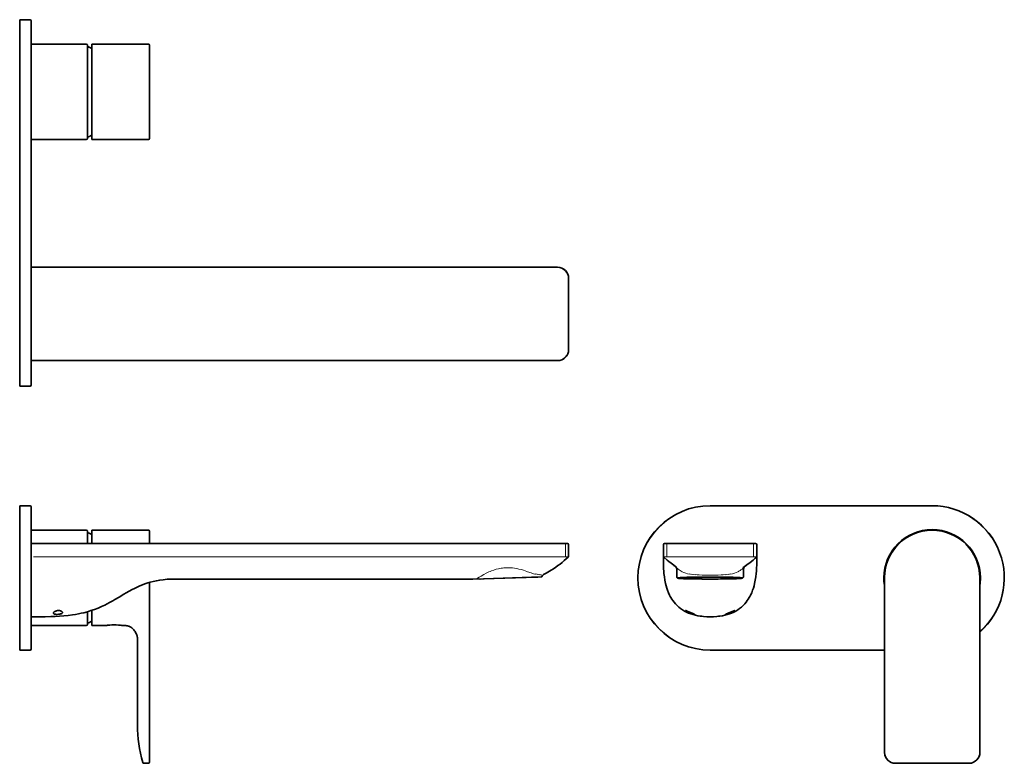
# Model space of a CAD drawing. Extents: x 190 to 634, y 74 to 409.
import ezdxf

# ---------------------------------------------------------------- set-up
doc = ezdxf.new("R2010")
doc.units = 0

msp = doc.modelspace()

# ---------------------------------------------------------------- linework, layer by layer
at = {"color": 7, "lineweight": 35}
for p, q in [((190.25, 409.15), (190.25, 376.65)), ((194.95, 409.15), (190.25, 409.15)), ((195.45, 408.65), (195.45, 376.65)), ((220.25, 398.15), (195.45, 398.15)), ((195.45, 376.65), (195.45, 398.15)), ((220.75, 376.81), (220.75, 397.65)), ((220.75, 396.39), (220.75, 376.75)), ((238.05, 398.15), (222.75, 398.15)), ((222.75, 398.15), (222.75, 376.65)), ((222.75, 397.67), (222.75, 397.05)), ((222.75, 396.97), (222.75, 397.67)), ((222.75, 395.84), (222.75, 396.97)), ((222.75, 396.96), (222.75, 396.96)), ((241.9, 398.15), (238.05, 398.15)), ((245.75, 398.15), (241.9, 398.15)), ((245.75, 398.15), (248.25, 398.15)), ((248.75, 376.47), (248.75, 397.65)), ((190.25, 276.65), (190.25, 376.65)), ((195.45, 355.15), (195.45, 376.65)), ((195.45, 276.65), (195.45, 376.65)), ((220.75, 376.65), (220.75, 376.81)), ((220.75, 376.75), (220.75, 376.65)), ((220.75, 376.65), (220.75, 356.92)), ((220.75, 355.65), (220.75, 376.65)), ((222.75, 376.65), (222.75, 355.15)), ((248.75, 355.65), (248.75, 376.47)), ((220.25, 355.15), (195.45, 355.15)), ((222.75, 356.34), (222.75, 357.47)), ((222.75, 355.64), (222.75, 356.34)), ((222.75, 355.15), (238.05, 355.15)), ((238.05, 355.15), (241.9, 355.15)), ((241.9, 355.15), (245.75, 355.15)), ((248.25, 355.15), (245.75, 355.15)), ((195.45, 297.65), (432.45, 297.65)), ((195.45, 297.65), (195.45, 297.15)), ((195.45, 297.15), (195.45, 256.2)), ((196.45, 297.65), (218.03, 297.65)), ((437.45, 292.65), (437.45, 260.65)), ((190.25, 276.65), (190.25, 244.15)), ((195.45, 276.65), (195.45, 244.65)), ((195.45, 256.15), (195.45, 255.65)), ((195.45, 255.65), (432.45, 255.65)), ((194.95, 244.15), (190.25, 244.15)), ((190.25, 190.28), (190.25, 125.28)), ((194.95, 190.28), (190.25, 190.28)), ((195.45, 189.78), (195.45, 125.78)), ((501.18, 190.28), (601.18, 190.28)), ((220.25, 179.28), (195.45, 179.28)), ((220.75, 173.28), (220.75, 178.78)), ((222.75, 179.28), (248.25, 179.28)), ((222.75, 179.28), (222.75, 173.28)), ((248.75, 173.28), (248.75, 178.78)), ((601.18, 179.28), (600.99, 179.28)), ((195.45, 173.28), (432.45, 173.28)), ((432.45, 173.28), (436.95, 173.28)), ((480.68, 173.28), (485.18, 173.28)), ((517.18, 173.28), (485.18, 173.28)), ((517.18, 173.28), (521.68, 173.28)), ((437.45, 172.78), (437.45, 167.51)), ((480.18, 172.78), (480.18, 167.5)), ((522.18, 172.78), (522.18, 167.5)), ((437.29, 167.13), (437.28, 167.13)), ((437.29, 167.13), (437.28, 167.13)), ((437.29, 167.13), (437.29, 167.13)), ((437.45, 167.5), (437.45, 167.51)), ((437.45, 167.51), (437.45, 167.51)), ((480.18, 167.52), (480.18, 167.53)), ((480.18, 167.5), (480.18, 167.28)), ((480.18, 167.5), (480.18, 167.5)), ((480.18, 167.5), (480.18, 167.5)), ((480.18, 167.29), (480.18, 167.31)), ((480.18, 167.29), (480.18, 167.29)), ((480.18, 167.28), (480.18, 167.29)), ((480.18, 167.27), (480.18, 167.29)), ((480.18, 167.27), (480.18, 167.28)), ((480.34, 167.13), (480.34, 167.13)), ((522.02, 167.13), (522.02, 167.13)), ((522.18, 167.5), (522.18, 167.5)), ((522.18, 167.5), (522.18, 167.5)), ((522.18, 167.49), (522.18, 167.28)), ((522.18, 167.29), (522.18, 167.31)), ((522.18, 167.29), (522.18, 167.29)), ((522.18, 167.28), (522.18, 167.29)), ((522.18, 167.27), (522.18, 167.29)), ((522.18, 167.27), (522.18, 167.28)), ((486.18, 158.21), (486.18, 161.48)), ((516.18, 161.48), (516.18, 158.21)), ((248.75, 155.75), (248.75, 79.28)), ((260.45, 157.28), (393.44, 157.28)), ((394.25, 157.15), (399.49, 157.33)), ((399.09, 157.32), (397.52, 157.27)), ((397.76, 157.27), (397.77, 157.27)), ((397.77, 157.27), (399.09, 157.32)), ((423.2, 158.16), (399.09, 157.32)), ((420.68, 158.07), (399.49, 157.33)), ((420.68, 158.07), (421.86, 158.12)), ((421.86, 158.12), (422.75, 158.15)), ((422.75, 158.15), (423.55, 158.18)), ((423.55, 158.18), (425.1, 158.23)), ((579.68, 157.95), (579.68, 157.78)), ((579.68, 79.28), (579.68, 157.78)), ((579.68, 157.76), (579.68, 157.78)), ((622.68, 157.78), (622.68, 157.97)), ((622.68, 157.78), (622.68, 79.28)), ((220.75, 136.78), (220.75, 142.55)), ((222.75, 143.16), (222.75, 136.28)), ((579.68, 130.58), (579.68, 144.18)), ((195.45, 140.28), (196.45, 140.28)), ((195.45, 136.28), (220.25, 136.28)), ((228.85, 136.28), (222.75, 136.28)), ((228.85, 136.28), (228.87, 136.29)), ((228.87, 136.29), (228.85, 136.28)), ((236.63, 136.29), (236.65, 136.28)), ((236.65, 136.28), (236.63, 136.29)), ((238.05, 136.28), (236.65, 136.28)), ((243.25, 130.58), (243.25, 91.58)), ((194.95, 125.28), (190.25, 125.28)), ((501.18, 125.28), (579.68, 125.28)), ((248.75, 79.13), (248.75, 79.28)), ((248.75, 74.78), (248.75, 79.13)), ((579.68, 79.28), (579.68, 79.11)), ((246.06, 74.29), (246.06, 74.29)), ((246.17, 74.28), (246.13, 74.28)), ((248.25, 74.28), (246.17, 74.28)), ((246.17, 74.28), (246.17, 74.28)), ((617.68, 74.28), (584.68, 74.28)), ((617.68, 74.28), (617.87, 74.29))]:
    msp.add_line(p, q, dxfattribs=at)
at = {"color": 7, "lineweight": 13}
for p, q in [((195.31, 408.01), (195.31, 376.65)), ((195.31, 276.65), (195.31, 376.65)), ((432.45, 297.51), (196.45, 297.51)), ((437.31, 292.65), (437.31, 260.65)), ((195.31, 276.65), (195.31, 245.3)), ((196.45, 255.8), (432.45, 255.8)), ((195.31, 189.14), (195.31, 126.43)), ((501.18, 190.14), (601.18, 190.14)), ((195.45, 173.14), (432.45, 173.14)), ((432.45, 173.14), (436.31, 173.14)), ((481.33, 173.14), (485.18, 173.14)), ((517.18, 173.14), (485.18, 173.14)), ((521.03, 173.14), (517.18, 173.14)), ((435.99, 172.78), (435.99, 167.55)), ((481.64, 172.78), (481.64, 167.55)), ((520.72, 167.55), (520.72, 172.78)), ((260.45, 167.31), (415.45, 167.31)), ((415.45, 167.31), (432.32, 167.3)), ((432.32, 167.3), (432.46, 167.3)), ((485.3, 167.3), (485.17, 167.3)), ((517.06, 167.3), (517.19, 167.3)), ((420.92, 158.23), (399.22, 157.47)), ((422.1, 158.24), (422.99, 158.26)), ((422.99, 158.26), (423.8, 158.27)), ((490.75, 158.23), (492.09, 158.24)), ((492.09, 158.24), (493.3, 158.26)), ((493.3, 158.26), (494.65, 158.27)), ((509.06, 158.26), (507.71, 158.27)), ((510.27, 158.24), (509.06, 158.26)), ((511.61, 158.23), (510.27, 158.24)), ((501.18, 125.43), (579.68, 125.43))]:
    msp.add_line(p, q, dxfattribs=at)
for points in [[(260.45, 167.31), (244.35, 167.29), (219.03, 167.28), (196.45, 167.28)], [(435.78, 167.31), (437.13, 167.31), (437.37, 167.3), (437.4, 167.3), (437.41, 167.3)], [(480.22, 167.3), (480.23, 167.3), (480.23, 167.3), (480.29, 167.3), (481.53, 167.31)], [(522.14, 167.3), (522.13, 167.3), (522.13, 167.3), (522.07, 167.3), (520.83, 167.31)], [(395.98, 157.39), (397.25, 158.16), (398.01, 158.61), (399.26, 159.32), (400.35, 159.89), (401.52, 160.45), (402.14, 160.71), (402.77, 160.96), (403.78, 161.32), (404.83, 161.64), (405.91, 161.9), (407.02, 162.11), (407.66, 162.2), (408.3, 162.27), (408.94, 162.33), (409.58, 162.36), (410.23, 162.37), (410.87, 162.36), (411.52, 162.32), (412.16, 162.27), (413.16, 162.16), (414.14, 161.99), (415.11, 161.78)], [(415.11, 161.78), (416.18, 161.5), (417.2, 161.19), (418.68, 160.68), (419.02, 160.56)], [(419.02, 160.56), (420.66, 159.99), (421.71, 159.65), (422.31, 159.48), (422.57, 159.41)], [(486.74, 161.78), (487.32, 161.37), (487.65, 161.14), (488.17, 160.81), (488.61, 160.56)], [(515.62, 161.78), (515.04, 161.37), (514.71, 161.14), (514.19, 160.81), (513.75, 160.56)], [(422.66, 159.54), (423.11, 159.44), (423.52, 159.33)], [(424.43, 159.29), (424.8, 159.17), (425.12, 159.09), (425.35, 159.05)], [(491.81, 159.54), (492.4, 159.44), (493.04, 159.33)], [(494.42, 159.29), (495.31, 159.17), (496.25, 159.09), (497.58, 159.03), (498.97, 159.02), (501.18, 159.01)], [(494.65, 158.27), (494.8, 158.27), (499.07, 158.31), (501.18, 158.31)], [(507.94, 159.29), (507.05, 159.17), (506.11, 159.09), (504.78, 159.03), (503.39, 159.02), (501.18, 159.01)], [(507.71, 158.27), (507.56, 158.27), (503.29, 158.31), (501.18, 158.31)], [(510.55, 159.54), (509.96, 159.44), (509.32, 159.33)]]:
    msp.add_lwpolyline(points, dxfattribs=at)
at = {"color": 7, "lineweight": 35}
for points in [[(501.18, 140.28), (499.68, 140.31), (498.2, 140.41), (497.47, 140.49), (496.74, 140.58), (495.65, 140.76), (494.58, 140.98), (493.53, 141.26), (492.51, 141.58), (491.52, 141.96), (490.56, 142.38), (489.64, 142.87), (488.75, 143.4), (487.89, 144), (487.08, 144.65), (486.31, 145.34), (485.6, 146.09), (484.93, 146.87), (484.44, 147.53), (483.98, 148.2), (483.55, 148.9), (483.25, 149.43), (482.97, 149.97), (482.45, 151.08), (482.01, 152.21), (481.67, 153.2), (481.38, 154.21), (481.13, 155.22), (480.96, 155.98), (480.82, 156.75), (480.59, 158.24), (480.42, 159.74), (480.33, 160.81), (480.27, 161.89), (480.2, 164.01), (480.18, 165.7), (480.18, 167.28)], [(486, 162.62), (486, 162.61), (486, 162.62), (485.99, 162.62), (485.99, 162.62), (485.99, 162.62), (486.02, 162.6), (486.02, 162.6), (485.97, 162.63), (484.87, 163.44), (483.64, 164.36), (482.64, 165.16), (481.85, 165.83), (480.36, 167.13)], [(501.18, 140.28), (502.68, 140.31), (504.16, 140.41), (504.89, 140.49), (505.62, 140.58), (506.71, 140.76), (507.78, 140.98), (508.83, 141.26), (509.85, 141.58), (510.84, 141.96), (511.8, 142.38), (512.72, 142.87), (513.61, 143.4), (514.47, 144), (515.28, 144.65), (516.05, 145.34), (516.76, 146.09), (517.43, 146.87), (517.92, 147.53), (518.38, 148.2), (518.81, 148.9), (519.11, 149.43), (519.39, 149.97), (519.91, 151.08), (520.35, 152.21), (520.69, 153.2), (520.98, 154.21), (521.23, 155.22), (521.4, 155.98), (521.54, 156.75), (521.77, 158.24), (521.94, 159.74), (522.03, 160.81), (522.09, 161.89), (522.16, 164.01), (522.18, 165.7), (522.18, 167.28)], [(515.95, 162.32), (517.74, 163.61), (519.16, 164.7), (520.51, 165.8), (521.43, 166.6), (522.02, 167.13)], [(196.45, 140.28), (199.94, 140.29), (201.68, 140.31), (204.29, 140.36), (206.25, 140.44), (208.2, 140.54), (210.15, 140.69), (212.1, 140.89), (214.03, 141.14), (215.36, 141.35), (216.68, 141.59), (217.9, 141.84), (219.1, 142.11), (220.74, 142.54), (222.36, 143.03), (223.97, 143.59), (225.56, 144.2), (227.08, 144.85), (228.58, 145.56), (229.67, 146.1), (230.75, 146.67), (232.17, 147.46), (233.12, 148), (235, 149.11), (237.15, 150.39), (238.23, 151.02), (239.56, 151.78), (240.9, 152.51), (241.99, 153.07), (243.09, 153.6), (244.33, 154.16), (245.59, 154.68), (246.55, 155.04), (247.51, 155.37), (248.95, 155.81), (250.4, 156.18), (251.86, 156.5), (253.34, 156.76), (254.83, 156.97), (255.76, 157.07), (256.7, 157.15), (258.57, 157.25), (260.45, 157.28)], [(491.58, 157.33), (489.27, 157.43), (487.91, 157.51), (487.13, 157.58), (486.74, 157.65), (486.55, 157.71), (486.38, 157.8), (486.27, 157.92), (486.2, 158.07), (486.18, 158.21)], [(488.43, 157.77), (488.53, 157.7), (488.69, 157.65), (489.05, 157.59), (489.8, 157.52), (491.29, 157.44), (493.77, 157.36), (497.62, 157.29), (502.53, 157.28), (506.84, 157.32), (507.22, 157.33)], [(501.18, 157.15), (497.51, 157.19), (492.96, 157.29), (491.58, 157.33)], [(501.18, 157.15), (504.85, 157.19), (509.4, 157.29), (510.78, 157.33)], [(513.93, 157.77), (513.83, 157.7), (513.69, 157.65), (513.36, 157.6), (512.65, 157.53), (511.2, 157.45), (508.68, 157.36), (507.22, 157.33)], [(510.78, 157.33), (513.09, 157.43), (514.45, 157.51), (515.23, 157.58), (515.62, 157.65), (515.81, 157.71), (515.98, 157.8), (516.09, 157.92), (516.16, 158.07), (516.18, 158.21)], [(209.26, 142.67), (209.13, 142.76), (208.97, 142.84), (208.6, 142.98), (208.18, 143.06), (207.73, 143.09), (207.3, 143.06), (206.88, 142.98), (206.48, 142.87), (206.25, 142.77), (206.04, 142.67), (205.79, 142.51), (205.59, 142.33), (205.45, 142.15), (205.39, 141.99), (205.41, 141.83), (205.5, 141.69), (205.64, 141.59)], [(209.26, 142.67), (209.43, 142.5), (209.48, 142.4), (209.51, 142.31), (209.52, 142.22), (209.5, 142.13), (209.46, 142.04), (209.39, 141.95), (209.3, 141.87), (209.19, 141.79), (208.91, 141.65), (208.66, 141.57), (208.38, 141.49), (207.79, 141.4), (207.17, 141.35), (206.81, 141.35), (206.45, 141.38), (206.22, 141.41), (205.99, 141.46), (205.8, 141.52), (205.64, 141.59)], [(209.26, 142.67), (209.43, 142.5), (209.48, 142.4), (209.51, 142.31), (209.52, 142.22), (209.5, 142.13), (209.46, 142.04), (209.39, 141.95), (209.3, 141.87), (209.19, 141.79), (208.91, 141.65), (208.66, 141.57), (208.38, 141.49), (207.79, 141.4), (207.17, 141.35), (206.81, 141.35), (206.45, 141.38), (206.22, 141.41), (205.99, 141.46), (205.8, 141.52), (205.64, 141.59)], [(491.19, 142.67), (490.53, 142.95), (490.29, 143.05), (490.15, 143.09), (490.12, 143.09), (490.12, 143.08), (490.12, 143.08), (490.12, 143.07), (490.12, 143.07), (490.13, 143.05), (490.23, 142.96), (490.64, 142.68), (491.13, 142.42), (491.7, 142.15), (492.43, 141.84), (493.17, 141.59)], [(491.19, 142.67), (493.05, 141.89), (493.72, 141.62), (493.99, 141.51), (494.17, 141.43), (494.22, 141.4), (494.24, 141.37), (494.24, 141.37), (494.24, 141.36), (494.24, 141.36), (494.24, 141.36), (494.22, 141.35), (494.18, 141.35), (494.02, 141.37), (493.65, 141.45), (493.17, 141.59)], [(511.17, 142.67), (509.31, 141.89), (508.64, 141.62), (508.37, 141.51), (508.19, 141.43), (508.14, 141.4), (508.12, 141.37), (508.12, 141.37), (508.12, 141.36), (508.12, 141.36), (508.12, 141.36), (508.14, 141.35), (508.18, 141.35), (508.34, 141.37), (508.71, 141.45), (509.19, 141.59)], [(511.17, 142.67), (511.83, 142.95), (512.07, 143.05), (512.21, 143.09), (512.24, 143.09), (512.24, 143.08), (512.24, 143.08), (512.24, 143.07), (512.24, 143.07), (512.23, 143.05), (512.13, 142.96), (511.72, 142.68), (511.23, 142.42), (510.66, 142.15), (509.93, 141.84), (509.19, 141.59)], [(241.62, 134.4), (241.19, 134.84), (240.74, 135.23), (240.25, 135.58), (239.73, 135.87), (239.46, 135.99), (239.19, 136.09), (238.82, 136.19), (238.44, 136.26), (238.05, 136.28)]]:
    msp.add_lwpolyline(points, dxfattribs=at)
for centre, radius, start, end in [((194.95, 408.65), 0.5, 360, 90), ((220.25, 397.65), 0.5, 360, 90), ((221.25, 396.39), 0.5, 90, 180), ((221.25, 396.39), 0.5, 61.3087, 90), ((210.45, 376.65), 23, 57.6881, 61.3145), ((248.25, 397.65), 0.5, 360, 90), ((220.25, 355.65), 0.5, 270, 0), ((221.25, 356.92), 0.5, 180, 270), ((221.25, 356.92), 0.5, 270, 298.6913), ((210.45, 376.65), 23, 298.6855, 302.3285), ((248.25, 355.65), 0.5, 270, 0), ((432.45, 292.65), 5, 0, 90), ((432.45, 260.65), 5, 270, 360), ((194.95, 244.65), 0.5, 270, 360), ((194.95, 189.78), 0.5, 0, 90), ((501.18, 157.78), 32.5, 90, 270), ((601.18, 157.78), 32.5, 311.4174, 90), ((220.25, 178.78), 0.5, 360, 90), ((221.25, 177.52), 0.5, 61.3146, 180), ((210.45, 157.78), 23, 57.688, 61.3146), ((248.25, 178.78), 0.5, 360, 90), ((601.18, 157.78), 21.75, 90, 180), ((601.18, 157.78), 21.5, 90.5018, 180), ((601.18, 157.78), 21.5, 90, 179.5613), ((601.18, 157.78), 21.75, 0, 90), ((601.18, 157.78), 21.5, 0.5018, 90), ((601.18, 157.78), 21.5, 360, 89.5613), ((436.95, 172.78), 0.5, 360, 90), ((480.68, 172.78), 0.5, 90, 180), ((521.68, 172.78), 0.5, 0, 90), ((402.73, 204.27), 50.73, 302.076, 312.9452), ((436.95, 167.51), 0.5, 311.5298, 360), ((436.95, 167.51), 0.5, 311.8147, 360), ((436.95, 167.51), 0.5, 311.8147, 360), ((436.95, 167.51), 0.5, 311.8147, 360), ((436.95, 167.5), 0.5, 312.9453, 0.0001), ((436.95, 167.5), 0.5, 312.9453, 0.0001), ((480.68, 167.5), 0.5, 180, 227.5346), ((480.68, 167.5), 0.5, 180, 227.0995), ((521.68, 167.5), 0.5, 312.4654, 360), ((521.68, 167.5), 0.5, 312.9005, 360), ((412.36, 188.59), 32.33, 295.9482, 302.3753), ((509.14, 194.52), 39.44, 232.0456, 233.3637), ((484.18, 161.48), 2, 359.9928, 47.1233), ((518.18, 161.48), 2, 132.9073, 180.0079), ((491.47, 196.83), 42.33, 306.6655, 307.5471), ((393.44, 155.28), 2, 71.3233, 90), ((394.24, 157.65), 0.5, 251.3233, 272), ((425.09, 158.73), 0.5, 272, 336.1173), ((427.37, 157.72), 2, 115.7305, 156.1173), ((601.18, 157.78), 21.75, 180, 188.7032), ((601.18, 157.78), 21.75, 351.3045, 360), ((205.94, 142.14), 0.625, 222.5072, 241.7562), ((221.25, 138.05), 0.5, 180, 298.6854), ((210.45, 157.78), 23, 298.6854, 302.3289), ((220.25, 136.78), 0.5, 270, 360), ((232.83, 114.28), 22.36, 90.1976, 100.2458), ((232.77, 114.91), 21.73, 90.0582, 100.4), ((232.93, 113.84), 22.81, 98.0145, 100.2355), ((232.97, 113.64), 23.01, 98.291, 100.2488), ((232.68, 114.3), 22.34, 79.7517, 89.8071), ((232.73, 114.88), 21.76, 79.6069, 89.9322), ((232.55, 113.66), 22.99, 79.7708, 82.0256), ((232.55, 113.74), 22.92, 79.7468, 81.8067), ((236.17, 129.57), 7.27, 33.5621, 41.5548), ((236.45, 129.75), 6.95, 25.9904, 33.612), ((237.18, 130.1), 6.13, 18.1835, 26.0273), ((238.13, 130.41), 5.13, 9.6854, 18.2136), ((239.07, 130.57), 4.18, 0.1874, 9.7035), ((194.95, 125.78), 0.5, 270, 360), ((304.36, 91.58), 61.11, 180.0003, 196.0923), ((584.68, 79.28), 5, 181.9792, 270), ((584.68, 79.28), 5, 192.8347, 200.2577), ((617.68, 79.28), 5, 272.1576, 360), ((617.68, 79.28), 5, 340.6169, 347.1376), ((245.7, 74.64), 0.053, 116.9261, 179.207), ((246.13, 74.78), 0.5, 196.0921, 270), ((246.13, 74.78), 0.5, 262.5153, 269.9975), ((246.13, 74.78), 0.5, 262.5153, 269.9975), ((248.25, 74.78), 0.5, 270, 360)]:
    msp.add_arc(centre, radius, start, end, dxfattribs=at)
at = {"color": 7, "lineweight": 13}
for centre, radius, start, end in [((432.45, 292.65), 4.85, 0, 90), ((432.45, 260.65), 4.85, 270, 360), ((501.18, 157.78), 32.35, 90, 270), ((601.18, 157.78), 32.35, 311.6466, 90), ((436.54, -432.45), 599.76, 90.07201, 90.3898), ((480.16, 167.38), 0.094, 289.3207, 298.336), ((481.58, -363.23), 530.55, 89.6114, 90.0049), ((491.6, 23744.9), 23577.6, 269.984684, 270.023268), ((510.76, 23744.9), 23577.6, 269.976734, 270.015318), ((520.78, -363.23), 530.55, 89.9951, 90.3886), ((522.2, 167.38), 0.094, 241.664, 250.6793), ((518.88, 205.13), 53.96, 232.6825, 233.4454), ((494.07, 170.83), 11.63, 242.0198, 259.067), ((508.29, 170.83), 11.63, 280.933, 297.9802), ((483.48, 205.13), 53.96, 306.5545, 307.3175), ((384.2, 357.29), 200.38, 273.1375, 274.2991), ((419.78, 315.33), 157.11, 270.415, 270.8457), ((421.83, 150.27), 9.3, 74.1567, 79.1105), ((422.99, 218.13), 59.86, 270.7749, 271.7979), ((482.16, 70.14), 89.92, 82.1443, 83.0658), ((520.2, 70.14), 89.92, 96.9342, 97.8557)]:
    msp.add_arc(centre, radius, start, end, dxfattribs=at)
for major_axis, start_param, end_param in [((14.85, 0), 2.349706, 3.768509), ((-14.85, 0), 2.514676, 3.933479)]:
    msp.add_ellipse((501.18, 157.86), major_axis=major_axis, ratio=0.034899, start_param=start_param, end_param=end_param, dxfattribs=at)
at = {"color": 7, "lineweight": 35}
for major_axis, start_param, end_param in [((12.85, 0), 1.570796, 4.212389), ((12.85, 0), 1.570796, 4.212389), ((12.85, 0), 4.212389, 4.712389), ((12.85, 0), 4.212389, 4.712389), ((-12.85, 0), 2.070796, 4.712389), ((-12.85, 0), 2.070796, 4.712389), ((-12.85, 0), 1.570796, 2.070796), ((-12.85, 0), 1.570796, 2.070796)]:
    msp.add_ellipse((501.18, 157.71), major_axis=major_axis, ratio=0.034899, start_param=start_param, end_param=end_param, dxfattribs=at)

doc.saveas('drawing.dxf')
